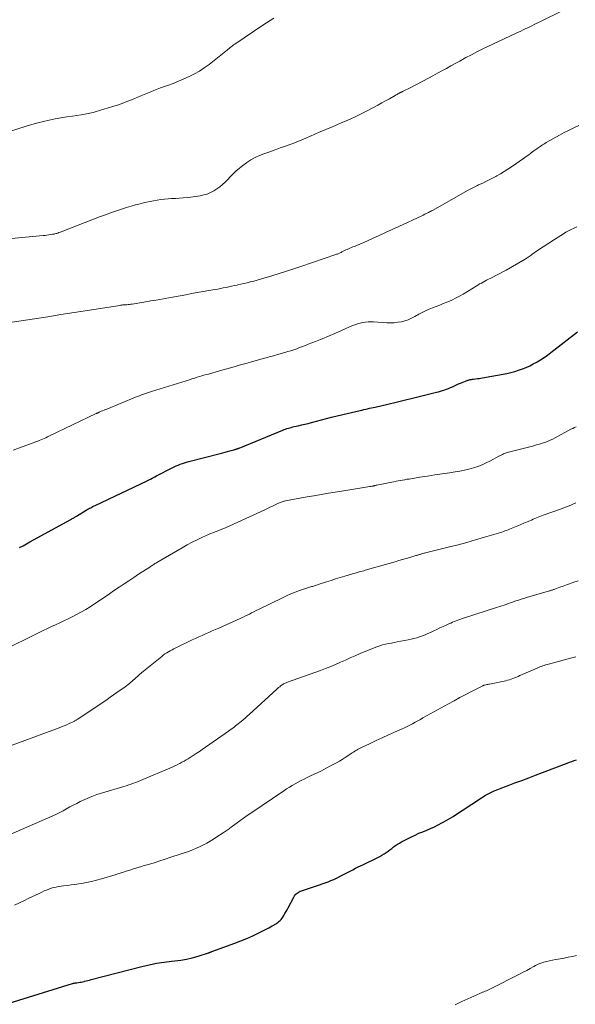
# Model space of a CAD drawing. Units: feet. Extents: x 1984997 to 1990035, y 535000 to 540000.
# Drawn here: x 1986063 to 1986182, y 535566 to 535777 of the extents above; entities that cross this region are included whole.
import ezdxf

# ---------------------------------------------------------------- set-up
doc = ezdxf.new("R2010")
doc.units = ezdxf.units.FT
doc.header["$LTSCALE"] = 100
doc.header["$MEASUREMENT"] = 0
doc.layers.add('CONTOUR INDEX', color=32, linetype='Continuous', lineweight=25)
doc.layers.add('CONTOUR INTERMEDIATE', color=40, linetype='Continuous', lineweight=15)

msp = doc.modelspace()

# ---------------------------------------------------------------- linework, layer by layer
at = {"layer": 'CONTOUR INDEX', "flags": 128}
for points, elevation in [([(1986062.54, 535663.71), (1986063.28, 535664.12), (1986064.03, 535664.54), (1986064.77, 535664.95), (1986073.56, 535669.77), (1986073.72, 535669.85), (1986073.87, 535669.94), (1986074.03, 535670.03), (1986074.18, 535670.12), (1986074.34, 535670.21), (1986074.49, 535670.3), (1986074.64, 535670.39), (1986074.8, 535670.49), (1986076.87, 535671.75), (1986077.1, 535671.89), (1986077.34, 535672.03), (1986077.58, 535672.17), (1986077.82, 535672.3), (1986078.07, 535672.43), (1986078.31, 535672.56), (1986078.56, 535672.68), (1986078.81, 535672.8), (1986089.95, 535678.06), (1986090.06, 535678.11), (1986090.7, 535678.46), (1986091.01, 535678.63), (1986091.31, 535678.79), (1986091.62, 535678.95), (1986091.93, 535679.11), (1986095.34, 535680.85), (1986095.76, 535681.06), (1986096.19, 535681.26), (1986096.63, 535681.45), (1986097.07, 535681.62), (1986097.52, 535681.78), (1986097.97, 535681.93), (1986098.42, 535682.07), (1986098.88, 535682.2), (1986105.66, 535683.96), (1986106.18, 535684.1), (1986106.7, 535684.23), (1986107.23, 535684.37), (1986107.75, 535684.51), (1986108.59, 535684.74), (1986108.69, 535684.77), (1986108.79, 535684.8), (1986108.89, 535684.83), (1986108.99, 535684.85), (1986109.01, 535684.86), (1986109.1, 535684.89), (1986109.18, 535684.91), (1986109.27, 535684.94), (1986109.36, 535684.97), (1986109.44, 535685), (1986109.53, 535685.04), (1986109.61, 535685.07), (1986109.7, 535685.1), (1986119.08, 535688.96), (1986119.38, 535689.08), (1986119.69, 535689.19), (1986120, 535689.29), (1986120.31, 535689.39), (1986120.62, 535689.48), (1986120.93, 535689.56), (1986121.25, 535689.64), (1986121.57, 535689.72), (1986122.38, 535689.9), (1986123.1, 535690.07), (1986123.82, 535690.24), (1986124.54, 535690.42), (1986125.26, 535690.6), (1986129.55, 535691.72), (1986129.85, 535691.8), (1986130.16, 535691.88), (1986130.47, 535691.96), (1986130.78, 535692.04), (1986131.09, 535692.11), (1986131.4, 535692.19), (1986131.71, 535692.26), (1986132.02, 535692.33), (1986135.71, 535693.19), (1986136.11, 535693.28), (1986136.51, 535693.37), (1986136.91, 535693.46), (1986137.31, 535693.55), (1986137.73, 535693.65), (1986138.14, 535693.74), (1986138.55, 535693.83), (1986138.96, 535693.93), (1986141.67, 535694.55), (1986143.43, 535694.96), (1986145.2, 535695.37), (1986146.96, 535695.8), (1986148.71, 535696.24), (1986152.15, 535697.1), (1986152.58, 535697.21), (1986153.02, 535697.34), (1986153.45, 535697.47), (1986153.88, 535697.61), (1986154.3, 535697.77), (1986154.72, 535697.93), (1986155.14, 535698.11), (1986155.55, 535698.29), (1986156.88, 535698.9), (1986157.25, 535699.06), (1986157.62, 535699.22), (1986158, 535699.37), (1986158.38, 535699.51), (1986158.83, 535699.67), (1986158.99, 535699.72), (1986159.14, 535699.77), (1986159.3, 535699.81), (1986159.45, 535699.84), (1986159.61, 535699.87), (1986159.77, 535699.9), (1986159.93, 535699.92), (1986160.09, 535699.94), (1986160.53, 535699.98), (1986160.9, 535700.03), (1986161.28, 535700.08), (1986161.65, 535700.14), (1986162.02, 535700.2), (1986167.25, 535701.15), (1986168.09, 535701.33), (1986168.93, 535701.55), (1986169.75, 535701.81), (1986170.57, 535702.1), (1986171.37, 535702.43), (1986172.15, 535702.79), (1986172.92, 535703.18), (1986173.68, 535703.59), (1986173.73, 535703.62), (1986174.49, 535704.09), (1986175.24, 535704.57), (1986175.98, 535705.08), (1986176.69, 535705.62), (1986182.42, 535710.06)], 900), ([(1986060.3, 535565.81), (1986073.89, 535570.05), (1986074, 535570.08), (1986074.12, 535570.11), (1986074.23, 535570.14), (1986074.35, 535570.16), (1986074.47, 535570.18), (1986074.58, 535570.2), (1986074.7, 535570.22), (1986074.82, 535570.23), (1986075.2, 535570.28), (1986075.5, 535570.32), (1986075.8, 535570.37), (1986076.11, 535570.44), (1986076.41, 535570.51), (1986076.51, 535570.54), (1986076.87, 535570.63), (1986077.22, 535570.72), (1986077.57, 535570.81), (1986077.93, 535570.9), (1986088.82, 535573.73), (1986090.4, 535574.09), (1986091.99, 535574.41), (1986093.59, 535574.65), (1986095.21, 535574.84), (1986095.91, 535574.9), (1986097.17, 535575.05), (1986098.42, 535575.27), (1986099.65, 535575.56), (1986100.88, 535575.91), (1986103.11, 535576.64), (1986103.21, 535576.67), (1986103.3, 535576.7), (1986103.39, 535576.74), (1986103.48, 535576.78), (1986103.58, 535576.82), (1986103.67, 535576.86), (1986103.76, 535576.9), (1986103.85, 535576.93), (1986108.78, 535578.71), (1986110.09, 535579.21), (1986111.39, 535579.75), (1986112.67, 535580.33), (1986113.93, 535580.94), (1986115.7, 535581.84), (1986116.07, 535582.03), (1986116.43, 535582.22), (1986116.79, 535582.42), (1986117.15, 535582.63), (1986117.33, 535582.73), (1986117.59, 535582.89), (1986117.85, 535583.06), (1986118.1, 535583.24), (1986118.35, 535583.43), (1986118.57, 535583.63), (1986118.78, 535583.85), (1986118.97, 535584.09), (1986119.13, 535584.35), (1986119.31, 535584.65), (1986119.55, 535585.07), (1986119.79, 535585.5), (1986120.02, 535585.92), (1986120.25, 535586.35), (1986121.48, 535588.65), (1986121.62, 535588.88), (1986121.78, 535589.1), (1986121.96, 535589.3), (1986122.16, 535589.48), (1986122.38, 535589.65), (1986122.61, 535589.79), (1986122.86, 535589.91), (1986123.11, 535590.01), (1986125.68, 535590.84), (1986126.31, 535591.05), (1986126.95, 535591.26), (1986127.58, 535591.47), (1986128.21, 535591.68), (1986128.83, 535591.91), (1986129.45, 535592.16), (1986130.05, 535592.43), (1986130.65, 535592.73), (1986131.84, 535593.35), (1986132.41, 535593.64), (1986132.98, 535593.93), (1986133.55, 535594.23), (1986134.12, 535594.52), (1986134.69, 535594.81), (1986135.26, 535595.1), (1986135.83, 535595.38), (1986136.41, 535595.66), (1986139.49, 535597.12), (1986139.96, 535597.36), (1986140.41, 535597.61), (1986140.86, 535597.89), (1986141.29, 535598.18), (1986141.33, 535598.21), (1986141.73, 535598.5), (1986142.13, 535598.8), (1986142.53, 535599.1), (1986142.92, 535599.41), (1986143.32, 535599.71), (1986143.73, 535599.99), (1986144.15, 535600.25), (1986144.59, 535600.48), (1986146.73, 535601.55), (1986147.54, 535601.95), (1986148.36, 535602.33), (1986149.19, 535602.68), (1986150.02, 535603.02), (1986150.86, 535603.37), (1986151.68, 535603.74), (1986152.48, 535604.14), (1986153.28, 535604.57), (1986153.7, 535604.81), (1986154.7, 535605.39), (1986155.68, 535605.98), (1986156.65, 535606.59), (1986157.61, 535607.22), (1986161.76, 535609.97), (1986162.43, 535610.39), (1986163.11, 535610.78), (1986163.82, 535611.13), (1986164.54, 535611.46), (1986165.27, 535611.76), (1986166.01, 535612.06), (1986166.75, 535612.35), (1986167.49, 535612.62), (1986168.97, 535613.17), (1986170.45, 535613.71), (1986171.93, 535614.27), (1986173.41, 535614.83), (1986174.88, 535615.39), (1986180.18, 535617.43), (1986180.68, 535617.61), (1986181.18, 535617.79), (1986181.69, 535617.96), (1986182.19, 535618.12)], 920)]:
    msp.add_lwpolyline(points, dxfattribs=dict(at, elevation=elevation))
at = {"layer": 'CONTOUR INTERMEDIATE', "flags": 128}
for points, elevation in [([(1986059.29, 535729.99), (1986067.64, 535730.77), (1986068.03, 535730.81), (1986068.42, 535730.85), (1986068.81, 535730.91), (1986069.2, 535730.96), (1986069.64, 535731.04), (1986069.8, 535731.07), (1986069.97, 535731.1), (1986070.14, 535731.14), (1986070.3, 535731.18), (1986070.48, 535731.23), (1986070.73, 535731.31), (1986070.98, 535731.39), (1986071.23, 535731.48), (1986071.48, 535731.57), (1986079.71, 535734.76), (1986080.99, 535735.24), (1986082.27, 535735.71), (1986083.56, 535736.15), (1986084.86, 535736.57), (1986085.55, 535736.79), (1986086.51, 535737.08), (1986087.47, 535737.36), (1986088.43, 535737.61), (1986089.4, 535737.85), (1986089.82, 535737.95), (1986090.58, 535738.11), (1986091.34, 535738.26), (1986092.11, 535738.38), (1986092.89, 535738.49), (1986093.66, 535738.57), (1986094.44, 535738.64), (1986095.22, 535738.7), (1986096, 535738.74), (1986096.08, 535738.75), (1986096.89, 535738.8), (1986097.71, 535738.86), (1986098.52, 535738.95), (1986099.34, 535739.05), (1986101.38, 535739.33), (1986102.14, 535739.48), (1986102.88, 535739.69), (1986103.58, 535739.99), (1986104.26, 535740.35), (1986104.91, 535740.78), (1986105.54, 535741.24), (1986106.13, 535741.74), (1986106.7, 535742.27), (1986108.31, 535743.89), (1986109.03, 535744.57), (1986109.77, 535745.22), (1986110.54, 535745.84), (1986111.33, 535746.42), (1986111.39, 535746.46), (1986112.25, 535747.01), (1986113.13, 535747.51), (1986114.06, 535747.94), (1986115, 535748.32), (1986116.31, 535748.79), (1986117.44, 535749.19), (1986118.57, 535749.59), (1986119.7, 535750), (1986120.82, 535750.41), (1986121.09, 535750.5), (1986122.08, 535750.88), (1986123.06, 535751.26), (1986124.04, 535751.67), (1986125.01, 535752.1), (1986125.07, 535752.13), (1986126.01, 535752.55), (1986126.94, 535752.96), (1986127.88, 535753.37), (1986128.82, 535753.77), (1986129.77, 535754.16), (1986130.71, 535754.56), (1986131.65, 535754.96), (1986132.6, 535755.36), (1986132.71, 535755.4), (1986133.7, 535755.84), (1986134.68, 535756.29), (1986135.66, 535756.77), (1986136.62, 535757.26), (1986138.7, 535758.36), (1986139.53, 535758.8), (1986140.36, 535759.25), (1986141.18, 535759.71), (1986142, 535760.17), (1986143.24, 535760.86), (1986143.44, 535760.98), (1986143.64, 535761.09), (1986143.85, 535761.2), (1986144.05, 535761.31), (1986144.35, 535761.47), (1986144.4, 535761.5), (1986144.46, 535761.53), (1986144.51, 535761.56), (1986144.57, 535761.59), (1986144.63, 535761.62), (1986144.68, 535761.64), (1986144.74, 535761.67), (1986144.79, 535761.7), (1986145.28, 535761.93), (1986145.57, 535762.07), (1986145.87, 535762.22), (1986146.17, 535762.37), (1986146.46, 535762.52), (1986150.4, 535764.6), (1986151.37, 535765.11), (1986152.33, 535765.63), (1986153.29, 535766.15), (1986154.25, 535766.68), (1986155.2, 535767.21), (1986156.16, 535767.74), (1986157.11, 535768.26), (1986158.07, 535768.79), (1986158.46, 535769), (1986159.61, 535769.62), (1986160.78, 535770.23), (1986161.95, 535770.81), (1986163.13, 535771.38), (1986167.88, 535773.61), (1986168.44, 535773.87), (1986168.99, 535774.13), (1986169.54, 535774.39), (1986170.1, 535774.64), (1986170.25, 535774.71), (1986170.73, 535774.94), (1986171.2, 535775.16), (1986171.68, 535775.39), (1986172.15, 535775.62), (1986172.63, 535775.85), (1986173.1, 535776.08), (1986173.57, 535776.31), (1986174.05, 535776.54), (1986179.71, 535779.32)], 888), ([(1986053.62, 535751.01), (1986063.98, 535754.29), (1986065.2, 535754.66), (1986066.43, 535755), (1986067.67, 535755.3), (1986068.91, 535755.57), (1986070.16, 535755.81), (1986071.42, 535756.04), (1986072.67, 535756.25), (1986073.93, 535756.44), (1986075.79, 535756.72), (1986076.16, 535756.78), (1986076.53, 535756.84), (1986076.91, 535756.9), (1986077.28, 535756.98), (1986077.65, 535757.06), (1986078.02, 535757.14), (1986078.38, 535757.24), (1986078.75, 535757.34), (1986082.53, 535758.48), (1986083.56, 535758.81), (1986084.59, 535759.16), (1986085.61, 535759.55), (1986086.62, 535759.95), (1986087.24, 535760.21), (1986087.93, 535760.51), (1986088.63, 535760.8), (1986089.32, 535761.09), (1986090.01, 535761.39), (1986090.71, 535761.68), (1986091.41, 535761.96), (1986092.11, 535762.23), (1986092.82, 535762.49), (1986094.34, 535763.03), (1986095.51, 535763.47), (1986096.68, 535763.92), (1986097.84, 535764.41), (1986098.99, 535764.92), (1986100.11, 535765.48), (1986101.2, 535766.09), (1986102.24, 535766.78), (1986103.25, 535767.52), (1986106.83, 535770.36), (1986107.07, 535770.56), (1986107.31, 535770.75), (1986107.55, 535770.95), (1986107.79, 535771.14), (1986108.04, 535771.34), (1986108.28, 535771.53), (1986108.53, 535771.71), (1986108.79, 535771.89), (1986114.81, 535775.96), (1986115.59, 535776.48), (1986116.38, 535776.97), (1986117.19, 535777.44)], 884), ([(1986058.99, 535711.87), (1986065.75, 535712.89), (1986068.6, 535713.33), (1986071.44, 535713.77), (1986074.29, 535714.21), (1986077.13, 535714.66), (1986084.06, 535715.77), (1986084.22, 535715.79), (1986084.37, 535715.81), (1986084.52, 535715.83), (1986084.68, 535715.85), (1986084.84, 535715.86), (1986084.99, 535715.87), (1986085.15, 535715.88), (1986085.3, 535715.89), (1986085.56, 535715.91), (1986085.85, 535715.94), (1986086.14, 535715.97), (1986086.42, 535716.01), (1986086.71, 535716.05), (1986089.22, 535716.46), (1986090.77, 535716.72), (1986092.31, 535716.98), (1986093.85, 535717.26), (1986095.39, 535717.53), (1986098.24, 535718.06), (1986099.48, 535718.29), (1986100.73, 535718.51), (1986101.98, 535718.73), (1986103.23, 535718.95), (1986104.52, 535719.18), (1986105.12, 535719.28), (1986105.72, 535719.39), (1986106.32, 535719.51), (1986106.92, 535719.62), (1986107.52, 535719.75), (1986108.11, 535719.87), (1986108.71, 535720), (1986109.3, 535720.13), (1986109.44, 535720.16), (1986110.1, 535720.31), (1986110.76, 535720.47), (1986111.42, 535720.62), (1986112.08, 535720.79), (1986112.19, 535720.81), (1986112.9, 535720.99), (1986113.6, 535721.18), (1986114.31, 535721.38), (1986115.01, 535721.59), (1986116.75, 535722.11), (1986118.32, 535722.59), (1986119.88, 535723.08), (1986121.44, 535723.6), (1986122.99, 535724.12), (1986130.49, 535726.68), (1986130.66, 535726.74), (1986130.82, 535726.8), (1986130.98, 535726.87), (1986131.14, 535726.94), (1986131.3, 535727.01), (1986131.46, 535727.08), (1986131.62, 535727.16), (1986131.77, 535727.24), (1986132.04, 535727.38), (1986132.33, 535727.52), (1986132.63, 535727.67), (1986132.92, 535727.8), (1986133.22, 535727.94), (1986133.53, 535728.07), (1986133.83, 535728.19), (1986134.14, 535728.32), (1986134.45, 535728.44), (1986134.67, 535728.52), (1986135.09, 535728.69), (1986135.51, 535728.86), (1986135.92, 535729.04), (1986136.34, 535729.22), (1986138.36, 535730.14), (1986139.78, 535730.78), (1986141.2, 535731.43), (1986142.62, 535732.08), (1986144.04, 535732.74), (1986148.96, 535735.02), (1986149.27, 535735.17), (1986149.59, 535735.33), (1986149.91, 535735.48), (1986150.23, 535735.64), (1986150.43, 535735.74), (1986150.65, 535735.85), (1986150.86, 535735.96), (1986151.06, 535736.07), (1986151.27, 535736.18), (1986158.95, 535740.49), (1986159.22, 535740.64), (1986159.5, 535740.79), (1986159.77, 535740.94), (1986160.05, 535741.08), (1986160.33, 535741.23), (1986160.62, 535741.36), (1986160.9, 535741.5), (1986161.18, 535741.63), (1986162.05, 535742.03), (1986162.76, 535742.37), (1986163.47, 535742.71), (1986164.17, 535743.07), (1986164.87, 535743.45), (1986165.1, 535743.57), (1986165.9, 535744.03), (1986166.68, 535744.5), (1986167.46, 535745), (1986168.22, 535745.51), (1986170.8, 535747.32), (1986171.37, 535747.72), (1986171.94, 535748.12), (1986172.5, 535748.53), (1986173.06, 535748.94), (1986173.69, 535749.4), (1986173.94, 535749.58), (1986174.18, 535749.75), (1986174.42, 535749.93), (1986174.67, 535750.1), (1986174.92, 535750.26), (1986175.17, 535750.43), (1986175.42, 535750.58), (1986175.68, 535750.73), (1986178.57, 535752.37), (1986179.58, 535752.92), (1986180.6, 535753.44), (1986181.64, 535753.93), (1986182.69, 535754.4)], 892), ([(1986061.17, 535684.65), (1986066.07, 535686.46), (1986066.43, 535686.6), (1986066.78, 535686.74), (1986067.13, 535686.88), (1986067.48, 535687.03), (1986067.83, 535687.18), (1986068.18, 535687.34), (1986068.52, 535687.49), (1986068.86, 535687.66), (1986078.99, 535692.51), (1986079.08, 535692.55), (1986079.16, 535692.59), (1986079.25, 535692.63), (1986079.33, 535692.67), (1986079.42, 535692.71), (1986079.5, 535692.75), (1986079.59, 535692.78), (1986079.67, 535692.82), (1986080.09, 535693), (1986080.39, 535693.12), (1986080.69, 535693.25), (1986080.98, 535693.37), (1986081.28, 535693.49), (1986087.48, 535696.03), (1986087.9, 535696.2), (1986088.32, 535696.36), (1986088.75, 535696.52), (1986089.17, 535696.67), (1986089.6, 535696.82), (1986090.03, 535696.97), (1986090.46, 535697.11), (1986090.89, 535697.25), (1986099.24, 535699.87), (1986099.73, 535700.02), (1986100.21, 535700.16), (1986100.7, 535700.31), (1986101.18, 535700.46), (1986101.67, 535700.6), (1986102.15, 535700.74), (1986102.64, 535700.88), (1986103.12, 535701.02), (1986105.48, 535701.69), (1986106.27, 535701.92), (1986107.07, 535702.14), (1986107.87, 535702.37), (1986108.67, 535702.59), (1986108.83, 535702.64), (1986109.71, 535702.89), (1986110.59, 535703.14), (1986111.47, 535703.38), (1986112.34, 535703.63), (1986115.19, 535704.42), (1986115.51, 535704.51), (1986115.83, 535704.59), (1986116.15, 535704.68), (1986116.47, 535704.76), (1986116.79, 535704.85), (1986117.11, 535704.93), (1986117.42, 535705.02), (1986117.74, 535705.11), (1986119.53, 535705.63), (1986120.17, 535705.83), (1986120.81, 535706.03), (1986121.45, 535706.24), (1986122.08, 535706.46), (1986122.71, 535706.69), (1986123.33, 535706.93), (1986123.96, 535707.16), (1986124.58, 535707.41), (1986126.14, 535708.02), (1986127.53, 535708.58), (1986128.92, 535709.15), (1986130.31, 535709.74), (1986131.69, 535710.34), (1986134.1, 535711.41), (1986134.63, 535711.62), (1986135.17, 535711.81), (1986135.72, 535711.96), (1986136.28, 535712.08), (1986136.85, 535712.16), (1986137.41, 535712.21), (1986137.99, 535712.22), (1986138.56, 535712.21), (1986141.48, 535712.03), (1986142.26, 535712.01), (1986143.03, 535712.04), (1986143.8, 535712.13), (1986144.57, 535712.26), (1986145.33, 535712.45), (1986146.06, 535712.69), (1986146.77, 535713), (1986147.47, 535713.36), (1986148.33, 535713.86), (1986149.05, 535714.25), (1986149.78, 535714.62), (1986150.53, 535714.95), (1986151.29, 535715.26), (1986152.06, 535715.55), (1986152.83, 535715.84), (1986153.59, 535716.14), (1986154.35, 535716.45), (1986154.55, 535716.52), (1986155.39, 535716.89), (1986156.23, 535717.28), (1986157.04, 535717.72), (1986157.83, 535718.18), (1986160.64, 535719.92), (1986161.01, 535720.14), (1986161.38, 535720.36), (1986161.76, 535720.57), (1986162.14, 535720.77), (1986162.52, 535720.97), (1986162.9, 535721.17), (1986163.28, 535721.37), (1986163.66, 535721.57), (1986167.11, 535723.35), (1986168.48, 535724.1), (1986169.83, 535724.88), (1986171.15, 535725.71), (1986172.45, 535726.58), (1986172.62, 535726.7), (1986173.82, 535727.53), (1986175.03, 535728.35), (1986176.24, 535729.15), (1986177.46, 535729.94), (1986178.83, 535730.81), (1986179.38, 535731.15), (1986179.94, 535731.48), (1986180.51, 535731.78), (1986181.09, 535732.06), (1986181.68, 535732.34), (1986182.27, 535732.61)], 896), ([(1986058.68, 535641.46), (1986066.74, 535645.47), (1986067.62, 535645.91), (1986068.51, 535646.33), (1986069.4, 535646.75), (1986070.29, 535647.16), (1986071.18, 535647.57), (1986072.07, 535647.99), (1986072.96, 535648.41), (1986073.84, 535648.84), (1986073.99, 535648.92), (1986074.94, 535649.4), (1986075.87, 535649.91), (1986076.79, 535650.45), (1986077.7, 535651.01), (1986078.66, 535651.63), (1986079.2, 535651.98), (1986079.74, 535652.34), (1986080.28, 535652.71), (1986080.81, 535653.08), (1986081.34, 535653.45), (1986081.88, 535653.82), (1986082.41, 535654.19), (1986082.95, 535654.55), (1986083.95, 535655.22), (1986084.98, 535655.91), (1986086.02, 535656.6), (1986087.07, 535657.29), (1986088.11, 535657.98), (1986090.5, 535659.54), (1986090.69, 535659.66), (1986090.88, 535659.79), (1986091.06, 535659.91), (1986091.25, 535660.03), (1986091.44, 535660.15), (1986091.63, 535660.27), (1986091.82, 535660.39), (1986092.02, 535660.5), (1986097.46, 535663.7), (1986098.53, 535664.3), (1986099.61, 535664.88), (1986100.71, 535665.42), (1986101.82, 535665.94), (1986103.13, 535666.52), (1986103.6, 535666.72), (1986104.07, 535666.92), (1986104.55, 535667.1), (1986105.03, 535667.28), (1986105.51, 535667.46), (1986105.98, 535667.65), (1986106.45, 535667.85), (1986106.92, 535668.06), (1986115.23, 535671.86), (1986115.79, 535672.12), (1986116.34, 535672.38), (1986116.9, 535672.65), (1986117.45, 535672.92), (1986118.21, 535673.29), (1986118.38, 535673.37), (1986118.56, 535673.44), (1986118.74, 535673.51), (1986118.93, 535673.58), (1986119.11, 535673.64), (1986119.3, 535673.69), (1986119.49, 535673.73), (1986119.68, 535673.77), (1986123.89, 535674.53), (1986126.19, 535674.93), (1986128.49, 535675.33), (1986130.79, 535675.71), (1986133.09, 535676.09), (1986137.83, 535676.84), (1986137.85, 535676.84), (1986137.87, 535676.84), (1986137.89, 535676.84), (1986137.91, 535676.85), (1986137.98, 535676.86), (1986138, 535676.86), (1986138.01, 535676.86), (1986138.03, 535676.86), (1986138.05, 535676.87), (1986138.25, 535676.9), (1986138.37, 535676.92), (1986138.49, 535676.94), (1986138.61, 535676.97), (1986138.73, 535676.99), (1986138.77, 535677), (1986138.91, 535677.03), (1986139.05, 535677.07), (1986139.19, 535677.1), (1986139.33, 535677.13), (1986142.5, 535677.79), (1986142.97, 535677.88), (1986143.43, 535677.98), (1986143.9, 535678.06), (1986144.37, 535678.15), (1986144.83, 535678.23), (1986145.3, 535678.31), (1986145.77, 535678.39), (1986146.24, 535678.46), (1986148.57, 535678.83), (1986150.16, 535679.08), (1986151.76, 535679.32), (1986153.35, 535679.56), (1986154.94, 535679.8), (1986156.15, 535679.98), (1986157.14, 535680.15), (1986158.11, 535680.35), (1986159.08, 535680.59), (1986160.04, 535680.86), (1986160.99, 535681.18), (1986161.92, 535681.54), (1986162.83, 535681.95), (1986163.72, 535682.39), (1986165.52, 535683.36), (1986165.78, 535683.49), (1986166.03, 535683.61), (1986166.29, 535683.73), (1986166.55, 535683.85), (1986166.82, 535683.95), (1986167.08, 535684.05), (1986167.36, 535684.14), (1986167.63, 535684.21), (1986173.05, 535685.6), (1986173.64, 535685.77), (1986174.24, 535685.94), (1986174.82, 535686.13), (1986175.41, 535686.33), (1986175.98, 535686.55), (1986176.55, 535686.79), (1986177.1, 535687.05), (1986177.65, 535687.33), (1986181.02, 535689.15), (1986181.39, 535689.34), (1986181.77, 535689.53), (1986182.15, 535689.7)], 904), ([(1986058.14, 535620.25), (1986071.02, 535625), (1986071.57, 535625.21), (1986072.13, 535625.43), (1986072.68, 535625.66), (1986073.23, 535625.9), (1986074.06, 535626.28), (1986074.19, 535626.34), (1986074.31, 535626.4), (1986074.44, 535626.47), (1986074.56, 535626.54), (1986074.68, 535626.61), (1986074.8, 535626.69), (1986074.92, 535626.76), (1986075.04, 535626.84), (1986081.33, 535631.12), (1986082.04, 535631.61), (1986082.74, 535632.09), (1986083.45, 535632.58), (1986084.15, 535633.06), (1986084.95, 535633.62), (1986085.25, 535633.83), (1986085.55, 535634.05), (1986085.84, 535634.28), (1986086.13, 535634.5), (1986086.41, 535634.74), (1986086.69, 535634.98), (1986086.97, 535635.23), (1986087.24, 535635.47), (1986087.52, 535635.73), (1986087.93, 535636.11), (1986088.34, 535636.48), (1986088.77, 535636.84), (1986089.19, 535637.19), (1986093.08, 535640.34), (1986093.42, 535640.61), (1986093.78, 535640.87), (1986094.15, 535641.11), (1986094.53, 535641.35), (1986094.91, 535641.57), (1986095.3, 535641.78), (1986095.69, 535641.99), (1986096.09, 535642.18), (1986099.66, 535643.89), (1986100.36, 535644.22), (1986101.07, 535644.55), (1986101.78, 535644.87), (1986102.49, 535645.18), (1986103.2, 535645.49), (1986103.91, 535645.81), (1986104.62, 535646.12), (1986105.33, 535646.44), (1986109.94, 535648.5), (1986110.44, 535648.73), (1986110.93, 535648.96), (1986111.42, 535649.2), (1986111.92, 535649.45), (1986112.4, 535649.69), (1986112.89, 535649.94), (1986113.39, 535650.18), (1986113.88, 535650.42), (1986119.04, 535652.96), (1986119.93, 535653.38), (1986120.83, 535653.77), (1986121.75, 535654.14), (1986122.67, 535654.48), (1986123.97, 535654.93), (1986124.26, 535655.03), (1986124.54, 535655.12), (1986124.83, 535655.21), (1986125.12, 535655.29), (1986125.28, 535655.33), (1986125.49, 535655.39), (1986125.7, 535655.46), (1986125.91, 535655.52), (1986126.11, 535655.59), (1986126.32, 535655.66), (1986126.53, 535655.72), (1986126.73, 535655.79), (1986126.94, 535655.86), (1986128.48, 535656.36), (1986129.46, 535656.67), (1986130.44, 535656.98), (1986131.43, 535657.28), (1986132.41, 535657.57), (1986134.06, 535658.06), (1986134.67, 535658.24), (1986135.27, 535658.42), (1986135.88, 535658.59), (1986136.48, 535658.76), (1986136.8, 535658.85), (1986137.57, 535659.06), (1986138.33, 535659.28), (1986139.1, 535659.5), (1986139.86, 535659.72), (1986143.23, 535660.69), (1986144.02, 535660.92), (1986144.81, 535661.15), (1986145.61, 535661.38), (1986146.4, 535661.62), (1986147.68, 535662), (1986147.83, 535662.04), (1986147.98, 535662.09), (1986148.13, 535662.13), (1986148.29, 535662.18), (1986148.44, 535662.23), (1986148.59, 535662.27), (1986148.74, 535662.32), (1986148.89, 535662.36), (1986148.98, 535662.38), (1986149.17, 535662.44), (1986149.37, 535662.49), (1986149.56, 535662.54), (1986149.76, 535662.59), (1986154.89, 535663.87), (1986156.78, 535664.35), (1986158.67, 535664.85), (1986160.54, 535665.38), (1986162.42, 535665.93), (1986165.47, 535666.84), (1986165.82, 535666.95), (1986166.16, 535667.06), (1986166.5, 535667.18), (1986166.83, 535667.29), (1986167.17, 535667.42), (1986167.51, 535667.54), (1986167.84, 535667.68), (1986168.17, 535667.81), (1986168.91, 535668.11), (1986169.58, 535668.38), (1986170.25, 535668.66), (1986170.92, 535668.94), (1986171.59, 535669.23), (1986172.21, 535669.49), (1986172.56, 535669.65), (1986172.92, 535669.8), (1986173.28, 535669.95), (1986173.64, 535670.1), (1986174, 535670.25), (1986174.36, 535670.4), (1986174.72, 535670.53), (1986175.08, 535670.67), (1986178.79, 535672.01), (1986179.26, 535672.19), (1986179.73, 535672.36), (1986180.19, 535672.54), (1986180.66, 535672.72), (1986181.12, 535672.91), (1986181.58, 535673.11), (1986182.03, 535673.32)], 908), ([(1986060.15, 535601.91), (1986069.71, 535606.1), (1986070.46, 535606.44), (1986071.2, 535606.8), (1986071.93, 535607.19), (1986072.65, 535607.59), (1986073.37, 535607.99), (1986074.09, 535608.39), (1986074.83, 535608.77), (1986075.56, 535609.14), (1986076.06, 535609.38), (1986077.06, 535609.84), (1986078.08, 535610.26), (1986079.11, 535610.64), (1986080.16, 535610.98), (1986084.97, 535612.42), (1986085.48, 535612.57), (1986086, 535612.74), (1986086.51, 535612.91), (1986087.02, 535613.08), (1986087.52, 535613.26), (1986088.03, 535613.45), (1986088.53, 535613.65), (1986089.03, 535613.86), (1986094.84, 535616.34), (1986095.35, 535616.56), (1986095.87, 535616.8), (1986096.38, 535617.05), (1986096.88, 535617.3), (1986096.99, 535617.35), (1986097.44, 535617.59), (1986097.88, 535617.84), (1986098.31, 535618.09), (1986098.75, 535618.35), (1986099.21, 535618.64), (1986099.87, 535619.05), (1986100.52, 535619.47), (1986101.17, 535619.91), (1986101.81, 535620.35), (1986107.41, 535624.25), (1986107.73, 535624.47), (1986108.03, 535624.7), (1986108.34, 535624.93), (1986108.64, 535625.16), (1986108.94, 535625.4), (1986109.24, 535625.63), (1986109.54, 535625.87), (1986109.84, 535626.12), (1986110.13, 535626.36), (1986110.57, 535626.73), (1986111, 535627.1), (1986111.43, 535627.48), (1986111.86, 535627.86), (1986117.8, 535633.3), (1986118, 535633.49), (1986118.21, 535633.67), (1986118.43, 535633.84), (1986118.64, 535634.02), (1986118.78, 535634.12), (1986118.94, 535634.23), (1986119.1, 535634.33), (1986119.26, 535634.42), (1986119.43, 535634.5), (1986119.61, 535634.58), (1986119.79, 535634.65), (1986119.96, 535634.72), (1986120.14, 535634.78), (1986127.23, 535637.33), (1986128.31, 535637.74), (1986129.39, 535638.16), (1986130.45, 535638.61), (1986131.5, 535639.08), (1986132.55, 535639.55), (1986133.61, 535640.02), (1986134.66, 535640.48), (1986135.73, 535640.94), (1986138.71, 535642.19), (1986139.31, 535642.43), (1986139.92, 535642.64), (1986140.54, 535642.81), (1986141.16, 535642.96), (1986141.8, 535643.09), (1986142.43, 535643.22), (1986143.06, 535643.34), (1986143.69, 535643.46), (1986146.04, 535643.89), (1986146.66, 535644.02), (1986147.28, 535644.17), (1986147.89, 535644.35), (1986148.49, 535644.55), (1986149.09, 535644.77), (1986149.68, 535645), (1986150.26, 535645.25), (1986150.84, 535645.51), (1986151.53, 535645.83), (1986152.2, 535646.14), (1986152.87, 535646.46), (1986153.54, 535646.77), (1986154.22, 535647.08), (1986154.8, 535647.35), (1986155.18, 535647.52), (1986155.56, 535647.69), (1986155.95, 535647.85), (1986156.33, 535648), (1986156.72, 535648.15), (1986157.11, 535648.29), (1986157.51, 535648.43), (1986157.9, 535648.56), (1986165.23, 535650.91), (1986165.7, 535651.06), (1986166.16, 535651.22), (1986166.63, 535651.37), (1986167.09, 535651.53), (1986167.55, 535651.69), (1986168.01, 535651.85), (1986168.48, 535652.01), (1986168.94, 535652.18), (1986169.15, 535652.25), (1986169.72, 535652.44), (1986170.29, 535652.63), (1986170.87, 535652.81), (1986171.45, 535652.98), (1986176.4, 535654.42), (1986176.55, 535654.46), (1986176.7, 535654.51), (1986176.84, 535654.55), (1986176.99, 535654.6), (1986177.14, 535654.65), (1986177.29, 535654.69), (1986177.43, 535654.74), (1986177.58, 535654.8), (1986178.66, 535655.19), (1986179.35, 535655.44), (1986180.04, 535655.69), (1986180.72, 535655.94), (1986181.41, 535656.19), (1986182.58, 535656.61)], 912), ([(1986061.45, 535586.91), (1986063.62, 535587.93), (1986064.4, 535588.3), (1986065.18, 535588.67), (1986065.96, 535589.05), (1986066.73, 535589.43), (1986067.3, 535589.71), (1986067.79, 535589.94), (1986068.3, 535590.15), (1986068.81, 535590.34), (1986069.33, 535590.52), (1986069.85, 535590.66), (1986070.38, 535590.79), (1986070.92, 535590.89), (1986071.46, 535590.97), (1986072, 535591.03), (1986072.82, 535591.13), (1986073.63, 535591.24), (1986074.44, 535591.35), (1986075.25, 535591.47), (1986075.83, 535591.56), (1986076.93, 535591.74), (1986078.02, 535591.97), (1986079.09, 535592.24), (1986080.16, 535592.54), (1986083.11, 535593.44), (1986083.88, 535593.68), (1986084.66, 535593.93), (1986085.44, 535594.18), (1986086.21, 535594.43), (1986086.99, 535594.68), (1986087.76, 535594.92), (1986088.54, 535595.16), (1986089.32, 535595.39), (1986090.21, 535595.65), (1986091.43, 535596.02), (1986092.65, 535596.39), (1986093.86, 535596.79), (1986095.07, 535597.19), (1986099.03, 535598.53), (1986099.81, 535598.82), (1986100.58, 535599.13), (1986101.32, 535599.48), (1986102.06, 535599.85), (1986102.79, 535600.25), (1986103.5, 535600.66), (1986104.21, 535601.1), (1986104.91, 535601.55), (1986106.29, 535602.46), (1986106.5, 535602.6), (1986106.72, 535602.75), (1986106.93, 535602.89), (1986107.14, 535603.04), (1986107.35, 535603.18), (1986107.55, 535603.33), (1986107.76, 535603.48), (1986107.97, 535603.63), (1986109.1, 535604.47), (1986109.87, 535605.03), (1986110.65, 535605.59), (1986111.43, 535606.14), (1986112.22, 535606.68), (1986119.29, 535611.47), (1986119.89, 535611.87), (1986120.51, 535612.26), (1986121.14, 535612.62), (1986121.77, 535612.98), (1986122.41, 535613.32), (1986123.06, 535613.66), (1986123.71, 535613.98), (1986124.36, 535614.3), (1986125.22, 535614.72), (1986126.31, 535615.25), (1986127.38, 535615.79), (1986128.45, 535616.34), (1986129.52, 535616.91), (1986130.62, 535617.5), (1986131.25, 535617.86), (1986131.87, 535618.22), (1986132.48, 535618.6), (1986133.09, 535618.99), (1986133.79, 535619.45), (1986134.04, 535619.62), (1986134.29, 535619.78), (1986134.55, 535619.95), (1986134.8, 535620.11), (1986135.06, 535620.26), (1986135.32, 535620.41), (1986135.58, 535620.55), (1986135.85, 535620.69), (1986137.89, 535621.65), (1986139.19, 535622.26), (1986140.48, 535622.86), (1986141.78, 535623.46), (1986143.09, 535624.04), (1986144.63, 535624.73), (1986145.22, 535625), (1986145.8, 535625.28), (1986146.38, 535625.57), (1986146.95, 535625.87), (1986147.52, 535626.18), (1986148.09, 535626.49), (1986148.66, 535626.8), (1986149.22, 535627.11), (1986154.67, 535630.14), (1986155.91, 535630.83), (1986157.15, 535631.5), (1986158.4, 535632.16), (1986159.65, 535632.81), (1986162.08, 535634.05), (1986162.12, 535634.07), (1986162.17, 535634.1), (1986162.22, 535634.12), (1986162.26, 535634.13), (1986162.31, 535634.15), (1986162.36, 535634.17), (1986162.41, 535634.18), (1986162.46, 535634.19), (1986162.75, 535634.25), (1986162.95, 535634.28), (1986163.14, 535634.32), (1986163.34, 535634.36), (1986163.54, 535634.4), (1986166.99, 535635.13), (1986167.39, 535635.23), (1986167.78, 535635.33), (1986168.16, 535635.46), (1986168.55, 535635.59), (1986168.92, 535635.74), (1986169.3, 535635.89), (1986169.68, 535636.05), (1986170.05, 535636.21), (1986173.76, 535637.85), (1986174.05, 535637.97), (1986174.35, 535638.09), (1986174.66, 535638.2), (1986174.96, 535638.31), (1986175.27, 535638.4), (1986175.58, 535638.5), (1986175.89, 535638.59), (1986176.2, 535638.67), (1986180.95, 535639.93), (1986182.05, 535640.22)], 916), ([(1986156.11, 535565.45), (1986157.59, 535566.19), (1986161.42, 535567.94), (1986161.7, 535568.06), (1986161.98, 535568.18), (1986162.27, 535568.3), (1986162.56, 535568.41), (1986162.85, 535568.52), (1986163.14, 535568.64), (1986163.42, 535568.76), (1986163.7, 535568.9), (1986169.98, 535572.09), (1986170.75, 535572.48), (1986171.51, 535572.88), (1986172.27, 535573.29), (1986173.02, 535573.7), (1986173.4, 535573.91), (1986173.98, 535574.19), (1986174.56, 535574.44), (1986175.16, 535574.64), (1986175.78, 535574.81), (1986176.41, 535574.94), (1986177.03, 535575.07), (1986177.66, 535575.19), (1986178.29, 535575.31), (1986179.55, 535575.53), (1986180.44, 535575.7), (1986181.32, 535575.88), (1986182.19, 535576.08)], 924)]:
    msp.add_lwpolyline(points, dxfattribs=dict(at, elevation=elevation))

doc.saveas('drawing.dxf')
